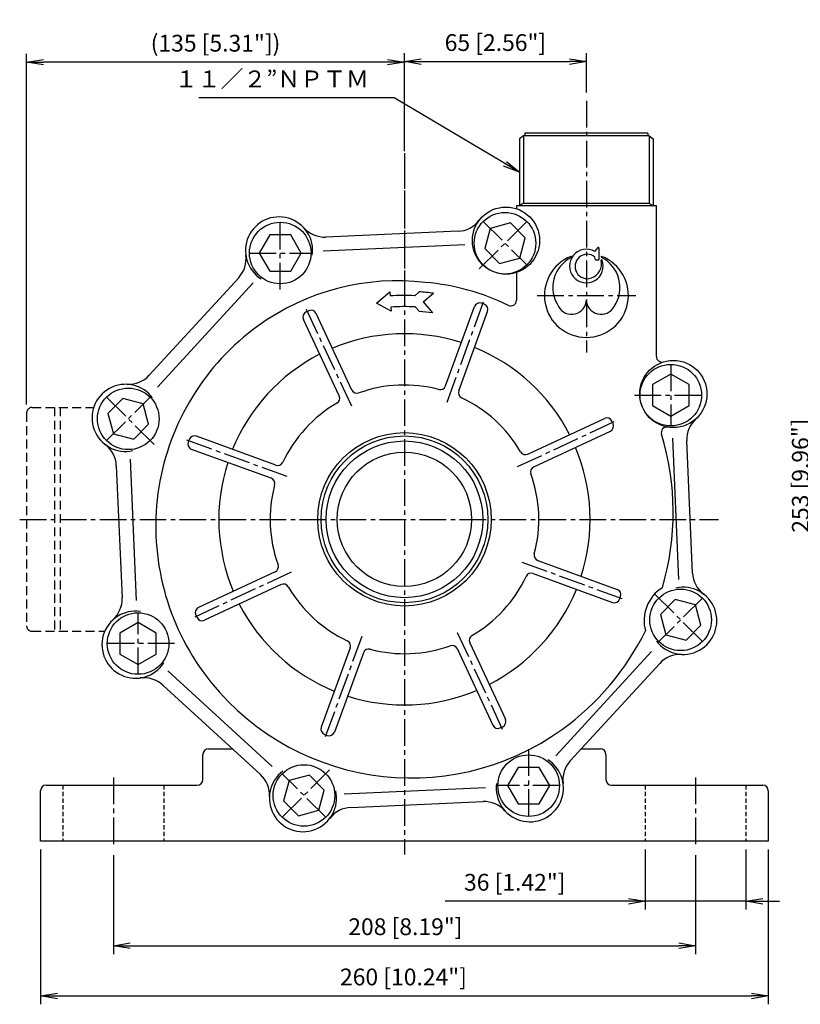
# Model space of a CAD drawing. Extents: x 120 to 941, y 34 to 857.
# Drawn here: x 120 to 399, y 143 to 495 of the extents above; entities that cross this region are included whole.
import ezdxf

# ---------------------------------------------------------------- set-up
doc = ezdxf.new("R2010")
doc.units = 0
doc.header["$LTSCALE"] = 0.5
for name, pattern in [('CENTER2', [28.575, 19.05, -3.175, 3.175, -3.175]), ('HIDDEN', [9.525, 6.35, -3.175]), ('HIDDEN2', [4.7625, 3.175, -1.5875])]:
    doc.linetypes.add(name, pattern=pattern)
doc.layers.get('0').update_dxf_attribs({"linetype": 'CONTINUOUS'})
for name, color, linetype in [('1-M8ﾅｯﾄ', 3, 'CONTINUOUS'), ('1500Wﾓｰﾀ-56C', 1, 'HIDDEN'), ('S3103-ﾎﾟﾝﾌﾟﾍﾞｰｽ', 150, 'CONTINUOUS'), ('S3105-ﾌﾛﾝﾄｹｰｼﾝｸﾞ', 4, 'CONTINUOUS'), ('寸法線', 3, 'CONTINUOUS')]:
    doc.layers.add(name, color=color, linetype=linetype)
doc.styles.get("Standard").update_dxf_attribs({"font": 'txt.shx', "bigfont": 'bigfont.shx'})
doc.styles.add('STYLE1', font='cdm.shx', dxfattribs={"bigfont": 'bigfont.shx'})
doc.dimstyles.new('GEN-ISO', dxfattribs={"dimscale": 3, "dimtxt": 2, "dimasz": 2, "dimexe": 1, "dimexo": 1, "dimgap": 1, "dimtad": 3, "dimdec": 3, "dimdsep": 46, "dimtxsty": 'Standard', "dimblk": 'OPEN', "dimblk1": 'OPEN', "dimblk2": 'OPEN', "dimsah": 1, "dimcen": 0, "dimclrd": 256, "dimclre": 256, "dimclrt": 256, "dimadec": 0, "dimazin": 0, "dimtp": 0.1, "dimtm": 0.1, "dimtfac": 0.6, "dimtdec": 3, "dimtmove": 0, "dimatfit": 0, "dimldrblk": 'OPEN', "dimfxl": 1, "dimarcsym": 0})
doc.dimstyles.new('GEN-ISO$0', dxfattribs={"dimscale": 2, "dimtxt": 2, "dimasz": 2, "dimexe": 1, "dimexo": 1, "dimgap": 1, "dimtad": 3, "dimdec": 3, "dimdsep": 46, "dimtxsty": 'STYLE1', "dimblk": 'OPEN', "dimblk1": 'OPEN', "dimblk2": 'OPEN', "dimsah": 1, "dimcen": 0, "dimclrd": 256, "dimclre": 256, "dimclrt": 256, "dimadec": 0, "dimazin": 0, "dimtfac": 0.6, "dimtdec": 3, "dimtmove": 0, "dimatfit": 0, "dimldrblk": 'OPEN', "dimfxl": 1, "dimarcsym": 0})

# ---------------------------------------------------------------- blocks, each defined once
blk = doc.blocks.new('_OPEN')
at = {"color": 0, "linetype": 'ByBlock'}
for p, q in [((-1, 0.167), (0, 0)), ((0, 0), (-1, -0.167)), ((0, 0), (-1, 0))]:
    blk.add_line(p, q, dxfattribs=at)
blk = doc.blocks.new('*D10')
at = {"layer": '寸法線', "lineweight": -2}
for p, q in [((153.9, 196.06), (153.9, 160.7)), ((361.9, 196.06), (361.9, 160.7)), ((159.9, 163.7), (355.9, 163.7))]:
    blk.add_line(p, q, dxfattribs=at)
at = {"layer": '寸法線', "lineweight": -2, "xscale": 6, "yscale": 6, "zscale": 6, "rotation": 180}
blk.add_blockref('_OPEN', (153.9, 163.7), dxfattribs=at)
at = {"layer": '寸法線', "lineweight": -2, "xscale": 6, "yscale": 6, "zscale": 6}
blk.add_blockref('_OPEN', (361.9, 163.7), dxfattribs=at)
at = {"layer": '寸法線', "insert": (258.23, 169.7), "char_height": 6, "attachment_point": 5}
blk.add_mtext('208 [8.19"]', dxfattribs=at)
blk = doc.blocks.new('*D11')
at = {"layer": '寸法線', "lineweight": -2}
for p, q in [((127.9, 198.05), (127.9, 142.75)), ((387.9, 198.05), (387.9, 142.75)), ((133.9, 145.75), (381.9, 145.75))]:
    blk.add_line(p, q, dxfattribs=at)
at = {"layer": '寸法線', "lineweight": -2, "xscale": 6, "yscale": 6, "zscale": 6, "rotation": 180}
blk.add_blockref('_OPEN', (127.9, 145.75), dxfattribs=at)
at = {"layer": '寸法線', "lineweight": -2, "xscale": 6, "yscale": 6, "zscale": 6}
blk.add_blockref('_OPEN', (387.9, 145.75), dxfattribs=at)
at = {"layer": '寸法線', "insert": (257.54, 151.75), "char_height": 6, "attachment_point": 5}
blk.add_mtext('260 [10.24"]', dxfattribs=at)
blk = doc.blocks.new('*D12')
at = {"layer": '寸法線', "lineweight": -2}
for p, q in [((343.9, 198.05), (343.9, 176.58)), ((379.9, 198.05), (379.9, 176.58)), ((337.9, 179.58), (272.5, 179.58)), ((379.9, 179.58), (343.9, 179.58)), ((385.9, 179.58), (391.9, 179.58))]:
    blk.add_line(p, q, dxfattribs=at)
at = {"layer": '寸法線', "lineweight": -2, "xscale": 6, "yscale": 6, "zscale": 6}
blk.add_blockref('_OPEN', (343.9, 179.58), dxfattribs=at)
at = {"layer": '寸法線', "lineweight": -2, "xscale": 6, "yscale": 6, "zscale": 6, "rotation": 180}
blk.add_blockref('_OPEN', (379.9, 179.58), dxfattribs=at)
at = {"layer": '寸法線', "insert": (297.3, 185.58), "char_height": 6, "attachment_point": 5}
blk.add_mtext('36 [1.42"]', dxfattribs=at)
blk = doc.blocks.new('*D14')
at = {"layer": '寸法線', "lineweight": -2}
for p, q in [((489.9, 454.05), (403.12, 454.05)), ((406.12, 448.05), (406.12, 207.05)), ((555.9, 201.05), (403.12, 201.05))]:
    blk.add_line(p, q, dxfattribs=at)
at = {"layer": '寸法線', "lineweight": -2, "xscale": 6, "yscale": 6, "zscale": 6}
for p, rotation in [((406.12, 454.05), 90), ((406.12, 201.05), 270)]:
    blk.add_blockref('_OPEN', p, dxfattribs=dict(at, rotation=rotation))
at = {"layer": '寸法線', "insert": (400.12, 331.65), "char_height": 6, "attachment_point": 5, "rotation": 90}
blk.add_mtext('253 [9.96"]', dxfattribs=at)
blk = doc.blocks.new('*D15')
at = {"layer": '寸法線', "lineweight": -2}
for p, q in [((257.9, 447.66), (257.9, 482.64)), ((322.9, 468.63), (322.9, 482.64)), ((263.9, 479.64), (316.9, 479.64))]:
    blk.add_line(p, q, dxfattribs=at)
at = {"layer": '寸法線', "lineweight": -2, "xscale": 6, "yscale": 6, "zscale": 6, "rotation": 180}
blk.add_blockref('_OPEN', (257.9, 479.64), dxfattribs=at)
at = {"layer": '寸法線', "lineweight": -2, "xscale": 6, "yscale": 6, "zscale": 6}
blk.add_blockref('_OPEN', (322.9, 479.64), dxfattribs=at)
at = {"layer": '寸法線', "insert": (290.4, 485.64), "char_height": 6, "attachment_point": 5}
blk.add_mtext('65 [2.56"]', dxfattribs=at)
blk = doc.blocks.new('*D23')
at = {"layer": '寸法線', "lineweight": -2}
for p, q in [((122.9, 357.05), (122.9, 482.42)), ((257.9, 447.66), (257.9, 482.42)), ((251.9, 479.42), (128.9, 479.42))]:
    blk.add_line(p, q, dxfattribs=at)
at = {"layer": '寸法線', "lineweight": -2, "xscale": 6, "yscale": 6, "zscale": 6, "rotation": 180}
blk.add_blockref('_OPEN', (122.9, 479.42), dxfattribs=at)
at = {"layer": '寸法線', "lineweight": -2, "xscale": 6, "yscale": 6, "zscale": 6}
blk.add_blockref('_OPEN', (257.9, 479.42), dxfattribs=at)
at = {"layer": '寸法線', "insert": (190.4, 485.42), "char_height": 6, "attachment_point": 5}
blk.add_mtext('(135 [5.31"])', dxfattribs=at)

msp = doc.modelspace()

# ---------------------------------------------------------------- linework, layer by layer
at = {"layer": '1-M8ﾅｯﾄ', "linetype": 'CENTER2'}
for p, q in [((213.5266, 398.2116), (213.5266, 422.2116)), ((284.6212, 405.5246), (301.5918, 422.4952)), ((286.0354, 422.4952), (301.5918, 406.9389)), ((202.5266, 411.2116), (224.5266, 411.2116)), ((353.0638, 371.4242), (353.0638, 349.4242)), ((168.4261, 342.769), (151.4556, 359.7396)), ((151.4556, 344.1832), (167.0119, 359.7396)), ((340.0638, 360.4242), (364.0638, 360.4242)), ((347.3768, 289.3296), (364.3474, 272.359)), ((364.3474, 287.9154), (348.791, 272.359)), ((162.7392, 260.6744), (162.7392, 282.6744)), ((175.7392, 271.6744), (151.7392, 271.6744)), ((302.2764, 233.887), (302.2764, 209.887)), ((231.1818, 226.574), (214.2112, 209.6034)), ((229.7675, 209.6034), (214.2112, 225.1598)), ((313.2764, 220.887), (291.2764, 220.887))]:
    msp.add_line(p, q, dxfattribs=at)
at = {"layer": '1-M8ﾅｯﾄ'}
for p, q in [((288.5064, 420.0243), (286.5638, 412.7745)), ((295.7562, 421.9668), (288.5064, 420.0243)), ((301.0634, 416.6596), (295.7562, 421.9668)), ((209.7738, 417.7116), (206.021, 411.2116)), ((217.2793, 417.7116), (209.7738, 417.7116)), ((221.0321, 411.2116), (217.2793, 417.7116)), ((299.1208, 409.4098), (301.0634, 416.6596)), ((286.5638, 412.7745), (291.871, 407.4672)), ((206.021, 411.2116), (209.7738, 404.7116)), ((217.2793, 404.7116), (221.0321, 411.2116)), ((291.871, 407.4672), (299.1208, 409.4098)), ((209.7738, 404.7116), (217.2793, 404.7116)), ((353.0638, 367.9298), (346.5638, 364.177)), ((359.5638, 364.177), (353.0638, 367.9298)), ((346.5638, 364.177), (346.5638, 356.6714)), ((359.5638, 356.6714), (359.5638, 364.177)), ((157.2912, 359.2112), (151.984, 353.904)), ((164.541, 357.2686), (157.2912, 359.2112)), ((166.4836, 350.0188), (164.541, 357.2686)), ((346.5638, 356.6714), (353.0638, 352.9187)), ((353.0638, 352.9187), (359.5638, 356.6714)), ((151.984, 353.904), (153.9265, 346.6542)), ((161.1763, 344.7116), (166.4836, 350.0188)), ((153.9265, 346.6542), (161.1763, 344.7116)), ((354.6266, 287.387), (349.3194, 282.0798)), ((361.8764, 285.4444), (354.6266, 287.387)), ((363.819, 278.1946), (361.8764, 285.4444)), ((349.3194, 282.0798), (351.262, 274.83)), ((162.7392, 279.1799), (156.2392, 275.4272)), ((169.2392, 275.4272), (162.7392, 279.1799)), ((358.5118, 272.8874), (363.819, 278.1946)), ((156.2392, 275.4272), (156.2392, 267.9216)), ((169.2392, 267.9216), (169.2392, 275.4272)), ((351.262, 274.83), (358.5118, 272.8874)), ((156.2392, 267.9216), (162.7392, 264.1688)), ((162.7392, 264.1688), (169.2392, 267.9216)), ((298.5236, 227.387), (294.7709, 220.887)), ((306.0292, 227.387), (298.5236, 227.387)), ((309.782, 220.887), (306.0292, 227.387)), ((216.6821, 222.6888), (214.7396, 215.439)), ((223.932, 224.6314), (216.6821, 222.6888)), ((229.2392, 219.3242), (223.932, 224.6314)), ((227.2966, 212.0744), (229.2392, 219.3242)), ((294.7709, 220.887), (298.5236, 214.387)), ((306.0292, 214.387), (309.782, 220.887)), ((214.7396, 215.439), (220.0468, 210.1318)), ((220.0468, 210.1318), (227.2966, 212.0744)), ((298.5236, 214.387), (306.0292, 214.387))]:
    msp.add_line(p, q, dxfattribs=at)
for centre in [(213.5266, 411.2116), (293.8136, 414.717), (353.0638, 360.4242), (159.2338, 351.9614), (356.5692, 280.1372), (162.7392, 271.6744), (302.2764, 220.887), (221.9894, 217.3816)]:
    msp.add_circle(centre, 11, dxfattribs=at)
at = {"layer": '1500Wﾓｰﾀ-56C', "color": 3, "linetype": 'CENTER2'}
for p, q in [((257.9015, 446.9115), (257.9015, 396.0493)), ((257.9015, 444.6552), (257.9015, 196.2464)), ((120.4426, 316.0493), (370.1498, 316.0493))]:
    msp.add_line(p, q, dxfattribs=at)
at = {"layer": '1500Wﾓｰﾀ-56C'}
for p, q in [((124.9015, 356.0493), (146.8937, 356.0493)), ((132.9015, 356.0493), (132.9015, 276.0493)), ((134.9015, 356.0493), (134.9015, 276.0493)), ((122.9015, 354.0493), (122.9015, 278.0493)), ((124.9015, 276.0493), (150.8336, 276.0493))]:
    msp.add_line(p, q, dxfattribs=at)
for centre, start, end in [((124.9015, 354.0493), 90, 180), ((124.9015, 278.0493), 180, 270)]:
    msp.add_arc(centre, 2, start, end, dxfattribs=at)
at = {"layer": 'S3103-ﾎﾟﾝﾌﾟﾍﾞｰｽ'}
for p, q in [((187.9015, 234.0493), (196.4097, 234.0493)), ((321.1092, 234.0493), (327.9015, 234.0493)), ((185.9015, 223.0493), (185.9015, 232.0493)), ((329.9015, 232.0493), (329.9015, 223.0493)), ((127.9015, 201.0493), (127.9015, 219.0493)), ((129.9015, 221.0493), (183.9015, 221.0493)), ((331.9015, 221.0493), (385.9015, 221.0493)), ((387.9015, 219.0493), (387.9015, 201.0493)), ((387.9015, 201.0493), (127.9015, 201.0493))]:
    msp.add_line(p, q, dxfattribs=at)
at = {"layer": 'S3103-ﾎﾟﾝﾌﾟﾍﾞｰｽ', "linetype": 'CENTER2'}
for p, q in [((153.9015, 223.8047), (153.9015, 199.0612)), ((361.9015, 223.8047), (361.9015, 199.0612))]:
    msp.add_line(p, q, dxfattribs=at)
at = {"layer": 'S3103-ﾎﾟﾝﾌﾟﾍﾞｰｽ', "linetype": 'HIDDEN2'}
for p, q in [((135.9015, 221.0493), (135.9015, 201.0493)), ((171.9015, 221.0493), (171.9015, 201.0493)), ((343.9015, 221.0493), (343.9015, 201.0493)), ((379.9015, 221.0493), (379.9015, 201.0493))]:
    msp.add_line(p, q, dxfattribs=at)
at = {"layer": 'S3103-ﾎﾟﾝﾌﾟﾍﾞｰｽ'}
for centre, start, end in [((187.9015, 232.0493), 90, 180), ((327.9015, 232.0493), 0, 90), ((183.9015, 223.0493), 270, 0), ((331.9015, 223.0493), 180, 270), ((129.9015, 219.0493), 90, 180), ((385.9015, 219.0493), 0, 90)]:
    msp.add_arc(centre, 2, start, end, dxfattribs=at)
at = {"layer": 'S3105-ﾌﾛﾝﾄｹｰｼﾝｸﾞ', "color": 3, "linetype": 'CENTER2'}
for p, q in [((322.9015, 465.6347), (322.9015, 375.7258)), ((273.1541, 357.9554), (286.3261, 394.1453)), ((305.373, 396.0493), (340.5169, 396.0493)), ((239.0546, 356.4666), (222.7785, 391.3708)), ((298.3188, 334.8962), (333.223, 351.1723)), ((215.9954, 331.3019), (179.8055, 344.4739)), ((299.8076, 300.7967), (335.9975, 287.6247)), ((217.4842, 297.2024), (182.58, 280.9263)), ((276.7484, 275.632), (293.0245, 240.7278)), ((242.6489, 274.1432), (229.4769, 237.9533))]:
    msp.add_line(p, q, dxfattribs=at)
at = {"layer": 'S3105-ﾌﾛﾝﾄｹｰｼﾝｸﾞ'}
for p, q in [((344.9015, 454.0493), (300.9015, 454.0493)), ((300.9015, 454.0493), (300.9015, 453.0493)), ((344.9015, 454.0493), (344.9015, 453.0493)), ((347.9015, 428.0493), (297.9015, 428.0493)), ((297.9015, 428.0493), (297.9015, 427.0571)), ((347.9015, 374.2426), (347.9015, 428.0493)), ((277.0806, 418.9839), (229.824, 416.9206)), ((279.4318, 414.0817), (228.8861, 411.8749)), ((325.9015, 411.7455), (327.1383, 413.169)), ((327.4015, 413.0706), (327.4015, 408.7993)), ((326.2015, 408.7993), (325.9387, 409.7802)), ((326.2015, 408.7993), (327.4015, 408.7993)), ((198.6775, 402.3967), (166.7209, 367.5223)), ((297.9015, 404.2564), (297.9015, 394.3117)), ((203.8063, 400.5929), (169.6256, 363.2913)), ((247.9015, 393.3365), (252.6533, 397.363)), ((252.6533, 397.363), (252.7596, 395.8667)), ((261.6384, 395.9529), (263.114, 397.3655)), ((264.54, 393.7361), (268.2505, 396.8221)), ((253.1497, 390.3806), (247.9015, 393.3365)), ((253.0433, 391.8768), (253.1497, 390.3806)), ((261.7084, 391.9434), (263.2367, 390.3365)), ((264.6398, 393.7265), (267.8825, 389.8017)), ((272.5839, 363.6983), (282.9133, 392.0783)), ((234.5906, 360.1243), (221.8269, 387.496)), ((239.1221, 362.2373), (226.3585, 389.6091)), ((277.2823, 361.9882), (287.6118, 390.3682)), ((301.9764, 339.3602), (329.3481, 352.1239)), ((211.9626, 335.4301), (183.5826, 345.7596)), ((304.0895, 334.8287), (331.4612, 347.5923)), ((355.9339, 294.519), (353.7271, 345.0647)), ((360.836, 296.8701), (358.7728, 344.1268)), ((210.2525, 330.7317), (181.8725, 341.0612)), ((154.9669, 335.2285), (157.0302, 287.9718)), ((159.869, 337.5796), (162.0759, 287.0339)), ((305.5505, 301.3669), (333.9305, 291.0375)), ((211.7135, 297.2699), (184.3417, 284.5063)), ((303.8404, 296.6685), (332.2204, 286.339)), ((213.8265, 292.7384), (186.4548, 279.9747)), ((281.2124, 271.9744), (293.9761, 244.6026)), ((238.5206, 270.1104), (228.1912, 241.7304)), ((243.2191, 268.4003), (232.8896, 240.0203)), ((276.6809, 269.8613), (289.4445, 242.4896)), ((311.9967, 231.5057), (346.1774, 268.8074)), ((317.1255, 229.7019), (349.0821, 264.5763)), ((173.3579, 261.9541), (210.6595, 227.7734)), ((171.5541, 256.8253), (206.4285, 224.8687)), ((236.3712, 218.0169), (286.9168, 220.2237)), ((238.7223, 213.1148), (285.979, 215.178))]:
    msp.add_line(p, q, dxfattribs=at)
at = {"layer": 'S3105-ﾌﾛﾝﾄｹｰｼﾝｸﾞ', "color": 3}
for p, q in [((300.479, 453.0493), (299, 452.0493)), ((299, 452.0493), (299, 428.0493)), ((345.324, 453.0493), (300.479, 453.0493)), ((300.479, 453.0493), (300.479, 429.0493)), ((345.324, 453.0493), (345.324, 429.0493)), ((345.324, 453.0493), (346.803, 452.0493)), ((346.803, 452.0493), (346.803, 428.0493)), ((300.479, 429.0493), (299, 428.0493)), ((300.479, 429.0493), (345.324, 429.0493)), ((345.324, 429.0493), (346.803, 428.0493))]:
    msp.add_line(p, q, dxfattribs=at)
at = {"layer": 'S3105-ﾌﾛﾝﾄｹｰｼﾝｸﾞ'}
for centre, radius in [((294.1556, 415.6567), 12), ((353.9701, 360.8468), 12), ((257.9015, 316.0493), 31), ((257.9015, 316.0493), 24)]:
    msp.add_circle(centre, radius, dxfattribs=at)
at = {"layer": 'S3105-ﾌﾛﾝﾄｹｰｼﾝｸﾞ', "color": 3}
for radius in [29.807, 28]:
    msp.add_circle((257.9015, 316.0493), radius, dxfattribs=at)
at = {"layer": 'S3105-ﾌﾛﾝﾄｹｰｼﾝｸﾞ'}
for centre, radius, start, end in [((213.104, 412.1179), 12, 351.781263, 237.575582), ((276.6445, 428.9743), 10, 272.5, 322.746235), ((229.3878, 426.9111), 10, 222.253765, 272.5), ((322.9015, 406.5493), 6, 60, 20.757465), ((327.2515, 413.0706), 0.15, 0, 139.015527), ((191.3047, 409.1526), 10, 317.5, 7.746235), ((322.9015, 396.0493), 15, 111.593643, 68.406357), ((322.9015, 398.8993), 12, 116.526548, 214.307507), ((317.4539, 409.8128), 0.1976, 296.526548, 111.593643), ((323.2015, 406.3993), 4.35, 51.00629, 289.866134), ((323.0515, 407.2993), 5.25, 288.067647, 13.916326), ((328.3331, 408.608), 0.1913, 20.757465, 193.916326), ((328.3491, 409.8128), 0.1976, 68.406357, 243.473452), ((322.9015, 398.8993), 12, 325.692493, 63.473452), ((255.4015, 316.4493), 84.8585, 83.260727, 125.909723), ((257.9015, 316.0493), 85, 64.101285, 84.966146), ((257.9015, 323.5493), 72.5, 87.045428, 94.066945), ((257.9015, 323.5493), 74, 81.960768, 85.960768), ((295.9015, 394.3117), 2, 244.101285, 0), ((317.6515, 394.5493), 5.25, 207.370041, 0), ((328.1515, 394.5493), 5.25, 180, 332.629959), ((257.9015, 316.0493), 82, 114.641899, 115.358101), ((224.5458, 388.7638), 2, 25, 114.641899), ((257.9015, 323.5493), 68.5, 86.814104, 94.066945), ((284.7927, 391.3943), 2, 70.358101, 160), ((257.9015, 316.0493), 82, 69.641899, 70.358101), ((285.7324, 391.0522), 2, 340, 69.641899), ((223.6395, 388.3412), 2, 115.358101, 205), ((257.9015, 323.5493), 67, 81.432698, 85.432698), ((257.5015, 313.5493), 88.439, 125.909723, 215.909723), ((257.9015, 316.0493), 66.3246, 72.193271, 112.806729), ((257.9015, 316.0493), 66.3246, 27.193271, 67.806729), ((257.9015, 316.0493), 66.3246, 117.193271, 157.806729), ((349.9015, 374.2426), 2, 180, 286.894845), ((159.3481, 374.2782), 10, 267.253765, 317.5), ((158.2941, 352.3034), 12, 36.781263, 282.575582), ((257.9015, 316.0493), 48, 75.163607, 109.836393), ((270.7045, 364.3824), 2, 255.163607, 340), ((232.7779, 359.279), 2, 300.163607, 25), ((240.9347, 363.0826), 2, 205, 289.836393), ((279.1617, 361.3042), 2, 160, 244.836393), ((257.9015, 316.0493), 48, 30.163607, 64.836393), ((257.9015, 316.0493), 48, 120.163607, 154.836393), ((330.1934, 350.3113), 2, 25.358101, 115), ((368.7633, 344.563), 10, 132.253765, 182.5), ((330.616, 349.405), 2, 295, 24.641899), ((257.9015, 316.0493), 82, 24.641899, 25.358101), ((351.6504, 347.0404), 2, 80.462469, 196.972731), ((182.8986, 343.8802), 2, 70, 159.641899), ((258.3015, 318.5493), 95.6, 343.646963, 16.972731), ((144.9765, 334.7923), 10, 2.5, 52.746235), ((182.5565, 342.9405), 2, 160.358101, 250), ((257.9015, 316.0493), 82, 159.641899, 160.358101), ((257.9015, 316.0493), 66.3246, 342.193271, 22.806729), ((301.1312, 341.1729), 2, 210.163607, 295), ((257.9015, 316.0493), 66.3246, 162.193271, 202.806729), ((212.6466, 337.3095), 2, 250, 334.836393), ((304.9348, 333.0161), 2, 115, 199.836393), ((209.5684, 328.8523), 2, 345.163607, 70), ((257.9015, 316.0493), 48, 345.163607, 19.836393), ((257.9015, 316.0493), 48, 165.163607, 199.836393), ((306.2345, 303.2463), 2, 165.163607, 250), ((210.8682, 299.0825), 2, 295, 19.836393), ((257.9015, 316.0493), 48, 300.163607, 334.836393), ((303.1564, 294.7891), 2, 70, 154.836393), ((370.8265, 297.3063), 10, 182.5, 232.746235), ((214.6718, 290.9258), 2, 30.163607, 115), ((257.9015, 316.0493), 48, 210.163607, 244.836393), ((257.9015, 316.0493), 66.3246, 297.193271, 337.806729), ((333.2464, 289.1581), 2, 340.358101, 70), ((357.5089, 279.7952), 14, 122.270837, 195.054204), ((357.5089, 279.7952), 12, 216.781263, 102.575582), ((147.0397, 287.5356), 10, 312.253765, 2.5), ((257.9015, 316.0493), 66.3246, 207.193271, 247.806729), ((332.9044, 288.2184), 2, 250, 339.641899), ((257.9015, 316.0493), 82, 339.641899, 340.358101), ((161.8329, 271.2518), 12, 81.781263, 327.575582), ((185.187, 282.6937), 2, 115, 204.641899), ((257.9015, 316.0493), 82, 204.641899, 205.358101), ((185.6096, 281.7874), 2, 205.358101, 295), ((283.025, 272.8196), 2, 120.163607, 205), ((258.3015, 318.5493), 95.6, 305.909723, 333.678078), ((236.6413, 270.7944), 2, 340, 64.836393), ((274.8683, 269.016), 2, 25, 109.836393), ((245.0985, 267.7163), 2, 75.163607, 160), ((257.9015, 316.0493), 48, 255.163607, 289.836393), ((356.4548, 257.8204), 10, 87.253765, 137.5), ((260.4015, 315.6493), 92.0195, 215.909723, 305.909723), ((164.7981, 249.4525), 10, 47.5, 97.746235), ((257.9015, 316.0493), 66.3246, 252.193271, 292.806729), ((292.1634, 243.7574), 2, 295.358101, 25), ((230.0706, 241.0464), 2, 160, 249.641899), ((231.0103, 240.7044), 2, 250.358101, 340), ((291.2571, 243.3348), 2, 205, 294.641899), ((257.9015, 316.0493), 82, 294.641899, 295.358101), ((257.9015, 316.0493), 82, 249.641899, 250.358101), ((302.699, 219.9807), 12, 171.781263, 57.575582), ((324.4983, 222.946), 10, 137.5, 187.746235), ((221.6474, 216.4419), 12, 126.781263, 12.575582), ((199.6726, 217.496), 10, 357.253765, 47.5), ((286.4152, 205.1875), 10, 42.253765, 92.5), ((239.1585, 203.1243), 10, 92.5, 142.746235)]:
    msp.add_arc(centre, radius, start, end, dxfattribs=at)

# ---------------------------------------------------------------- texts
at = {"layer": '寸法線', "insert": (245.1927, 472.6494), "char_height": 6, "attachment_point": 6}
msp.add_mtext('１１／２”ＮＰＴＭ', dxfattribs=at)

# ---------------------------------------------------------------- dimensions: what is measured, and where the dimension line sits
at = {"layer": '寸法線'}
dim = msp.add_linear_dim(base=(122.9015, 479.421), p1=(257.9015, 444.6552), p2=(122.9015, 354.0493), text='(<>[])', dimstyle='GEN-ISO$0', override={"dimscale": 3, "dimtxsty": 'Standard'}, dxfattribs=at)
dim.commit()
dim.dimension.update_dxf_attribs({"geometry": '*D23', "text_midpoint": (190.4015, 485.421)})
for base, p1, p2, picture, middle in [((322.9015, 479.6449), (257.9015, 444.6552), (322.9015, 465.6347), '*D15', (290.4015, 479.6449)), ((387.9015, 145.7539), (127.9015, 201.0493), (387.9015, 201.0493), '*D11', (257.5431, 145.7539)), ((343.9015, 179.5826), (379.9015, 201.0493), (343.9015, 201.0493), '*D12', (297.3015, 179.5826)), ((361.9015, 163.7038), (153.9015, 199.0612), (361.9015, 199.0612), '*D10', (258.2337, 163.7038))]:
    dim = msp.add_linear_dim(base=base, p1=p1, p2=p2, dimstyle='GEN-ISO', dxfattribs=at)
    dim.commit()
    dim.dimension.update_dxf_attribs({"geometry": picture, "text_midpoint": middle, "dimtype": 160})
dim = msp.add_linear_dim(base=(406.1228, 201.0493), p1=(492.9015, 454.0493), p2=(558.9015, 201.0493), angle=90, dimstyle='GEN-ISO', dxfattribs=at)
dim.commit()
dim.dimension.update_dxf_attribs({"geometry": '*D14', "text_midpoint": (406.1228, 331.6454), "dimtype": 160})

# ---------------------------------------------------------------- leaders
at = {"layer": '寸法線', "annotation_type": 0, "has_hookline": 1, "hookline_direction": 1, "text_width": 60.8}
msp.add_leader([(299, 440.0493), (254.1927, 466.6494), (248.1927, 466.6494)], dimstyle='GEN-ISO', dxfattribs=at)

doc.saveas('drawing.dxf')
